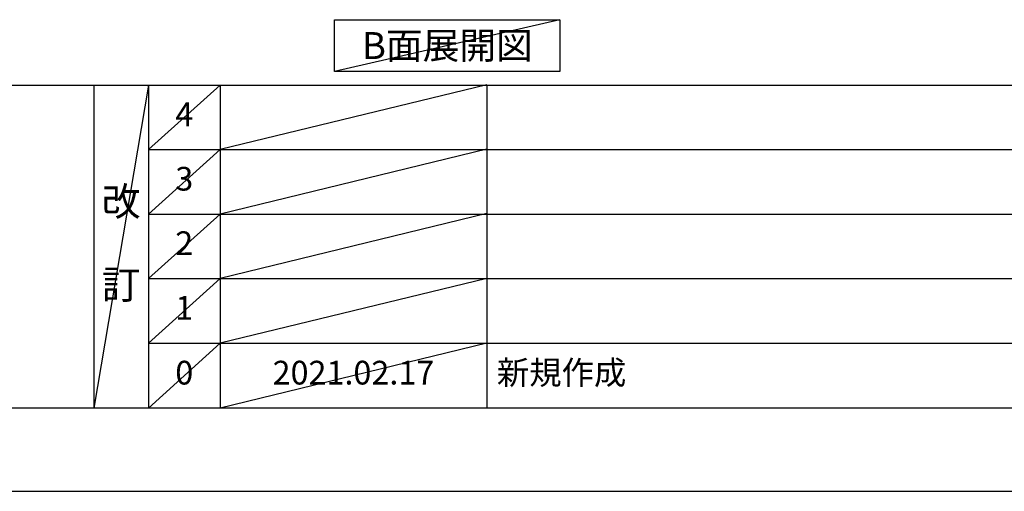
# Model space of a CAD drawing. Units: inches. Extents: x 0 to 26473, y -25 to 8845.
# Drawn here: x 4195 to 6685, y 0 to 1193 of the extents above; entities that cross this region are included whole.
import ezdxf

# ---------------------------------------------------------------- set-up
doc = ezdxf.new("R2010")
doc.units = ezdxf.units.IN
doc.header["$MEASUREMENT"] = 0
doc.layers.get('DEFPOINTS').update_dxf_attribs({"color": 146})
for name, color, linetype in [('160-文字', 254, 'Continuous'), ('166-寸法B', 11, 'Continuous'), ('190-図面外枠', 5, 'Continuous'), ('191-図面内枠', 4, 'Continuous')]:
    doc.layers.add(name, color=color, linetype=linetype)
doc.styles.add('KH001', font='txt')
doc.dimstyles.new('KH1xx030', dxfattribs={"dimscale": 30, "dimtxt": 2, "dimasz": 0.6, "dimexe": 0.3, "dimexo": 1.2, "dimgap": 0.5, "dimtad": 3, "dimdec": 1, "dimdsep": 46, "dimlunit": 6, "dimtxsty": 'KH001', "dimblk": 'DOT', "dimcen": 1, "dimdle": 1, "dimclrd": 256, "dimclre": 256, "dimclrt": 256, "dimadec": 0, "dimazin": 0, "dimtfac": 1, "dimtdec": 1, "dimtix": 1, "dimtmove": 2, "dimatfit": 3, "dimldrblk": 'CLOSEDBLANK', "dimfxl": 1, "dimtolj": 1, "dimtzin": 0, "dimlwd": -1, "dimlwe": -1, "dimarcsym": 0})

# ---------------------------------------------------------------- blocks, each defined once
blk = doc.blocks.new('A$C5D946DDC')
at = {"layer": '190-図面外枠'}
blk.add_line((20519, 350.7), (271, 350.7), dxfattribs=at)
at = {"layer": 'DEFPOINTS'}
blk.add_lwpolyline([(0, 0), (20790, 0), (20790, 14700), (0, 14700)], close=True, dxfattribs=at)
blk = doc.blocks.new('*D850')
at = {"layer": '166-寸法B'}
for p, q in [((6183, 1220.9), (6183, 1247.9)), ((6288, 1250.9), (6896.3, 1250.9))]:
    blk.add_line(p, q, dxfattribs=at)
blk.add_solid([(6288, 1268.4), (6288, 1233.4), (6183, 1250.9)], dxfattribs=at)
at = {"layer": 'DEFPOINTS', "color": 0}
for p in [(6183, 1250.9), (6887.3, 1250.9), (6887.3, 1163.3)]:
    blk.add_point(p, dxfattribs=at)
at = {"layer": '166-寸法B', "insert": (6592.6, 1313.4), "char_height": 81, "attachment_point": 5, "style": 'KH001'}
blk.add_mtext('\\A1;基準位置 Ａ', dxfattribs=at)
blk = doc.blocks.new('_ClosedBlank')
at = {"color": 0, "linetype": 'ByBlock', "lineweight": -2}
for p, q in [((-1, 0.167), (0, 0)), ((-1, 0.167), (-1, -0.167)), ((0, 0), (-1, -0.167))]:
    blk.add_line(p, q, dxfattribs=at)
blk = doc.blocks.new('_None')

msp = doc.modelspace()

# ---------------------------------------------------------------- linework, layer by layer
at = {"layer": '160-文字'}
msp.add_lwpolyline([(4991.52, 1192.85), (5561.55, 1192.85), (5561.55, 1062.42), (4991.52, 1062.42)], close=True, dxfattribs=at)
at = {"layer": '191-図面内枠'}
for p, q in [((162.58, 1027.33), (12311.4, 1027.33)), ((4382.85, 1027.33), (4382.85, 210.4)), ((4520.96, 1027.33), (4520.96, 210.4)), ((4701.92, 1027.33), (4701.92, 210.4)), ((5376.57, 1027.33), (5376.57, 210.4)), ((4520.96, 864.4), (9005.37, 864.4)), ((4520.96, 701.4), (9005.37, 701.4)), ((4520.96, 538.4), (9005.37, 538.4)), ((4520.96, 374.4), (9005.37, 374.4))]:
    msp.add_line(p, q, dxfattribs=at)
at = {"layer": 'DEFPOINTS'}
for p, q in [((5561.55, 1192.85), (4991.52, 1062.42)), ((4520.96, 1027.33), (4382.85, 210.4)), ((4701.92, 1027.33), (4520.96, 864.33)), ((5376.57, 1028.4), (4701.92, 864.4)), ((4701.92, 864.4), (4520.96, 701.4)), ((5376.57, 865.4), (4701.92, 701.4)), ((4701.92, 701.4), (4520.96, 538.4)), ((5376.57, 702.4), (4701.92, 538.4)), ((4701.92, 538.4), (4520.96, 374.4)), ((5376.57, 538.4), (4701.92, 374.4)), ((4701.92, 374.4), (4520.96, 210.4)), ((5376.57, 374.4), (4701.92, 210.4))]:
    msp.add_line(p, q, dxfattribs=at)

# ---------------------------------------------------------------- block references
at = {"layer": '190-図面外枠', "xscale": 0.5999999999985448, "yscale": 0.5999999999985448, "zscale": 0.5999999999985448}
msp.add_blockref('A$C5D946DDC', (0, 0), dxfattribs=at)

# ---------------------------------------------------------------- texts
at = {"layer": '160-文字', "insert": (5276.53, 1127.64), "char_height": 68, "attachment_point": 5, "style": 'KH001'}
msp.add_mtext('{\\fArial|b0|i0|c0|p32;B}面展開図', dxfattribs=at)
at = {"layer": '160-文字', "line_spacing_factor": 0.876232, "style": 'KH001'}
for s, insert, char_height, attachment_point in [('4', (4611.44, 945.83), 60, 5), ('3', (4611.44, 782.9), 60, 5), ('改\\P\\P訂', (4451.9, 618.86), 72, 5), ('2', (4611.44, 619.9), 60, 5), ('1', (4611.44, 456.4), 60, 5), ('0', (4611.44, 292.4), 60, 5), ('2021.02.17', (5039.25, 292.4), 60, 5), ('新規作成', (5401.88, 292.4), 60, 4)]:
    msp.add_mtext(s, dxfattribs=dict(at, insert=insert, char_height=char_height, attachment_point=attachment_point))

# ---------------------------------------------------------------- dimensions: what is measured, and where the dimension line sits
at = {"layer": '166-寸法B'}
dim = msp.add_linear_dim(base=(6887.31, 1250.9), p1=(6183, 1250.9), p2=(6887.31, 1163.28), angle=180, text='基準位置 Ａ', dimstyle='KH1xx030', override={"dimtxt": 2.7, "dimasz": 3.5, "dimexe": 0.1, "dimexo": 1, "dimblk2": 'None', "dimsah": 1, "dimdle": 0.3, "dimse2": 1}, dxfattribs=at)
dim.commit()
dim.dimension.update_dxf_attribs({"geometry": '*D850', "text_midpoint": (6592.64, 1313.39), "dimtype": 160})

doc.saveas('drawing.dxf')
